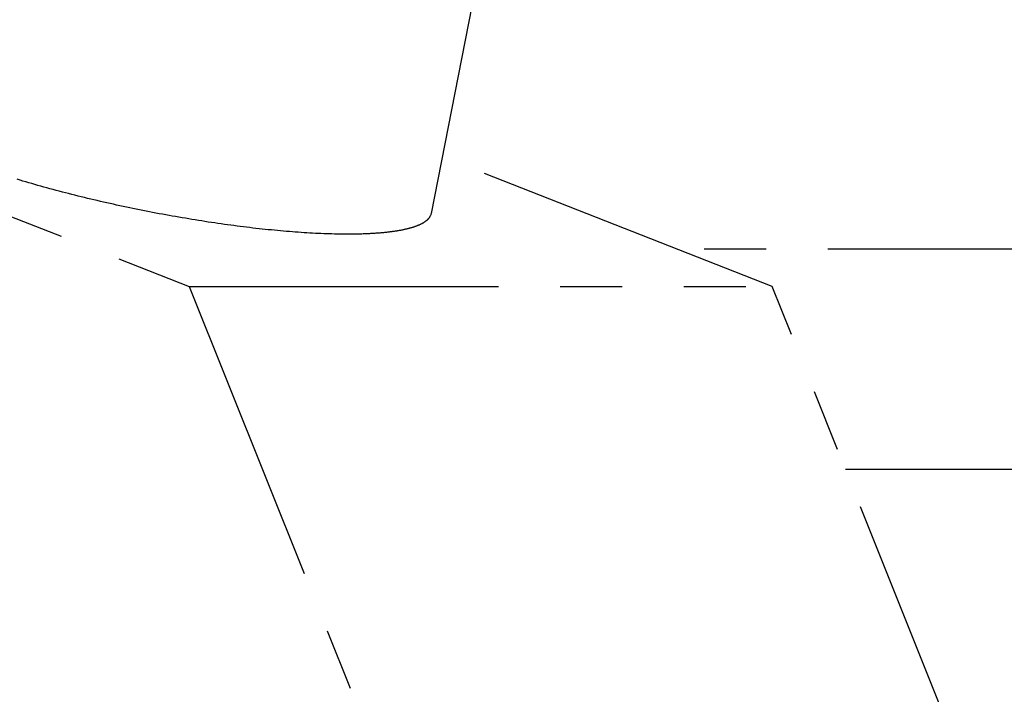
# Model space of a CAD drawing. Extents: x -511 to 69, y -64 to 154.
# Drawn here: x -274 to -271, y -5 to -3 of the extents above; entities that cross this region are included whole.
import ezdxf

# ---------------------------------------------------------------- set-up
doc = ezdxf.new("R2010")
doc.units = 0
doc.header["$LTSCALE"] = 3
doc.header["$MEASUREMENT"] = 0
doc.linetypes.add('PHANTOM', pattern=[2.5, 1.25, -0.25, 0.25, -0.25, 0.25, -0.25])
doc.layers.get('DEFPOINTS').update_dxf_attribs({"linetype": 'CONTINUOUS'})
doc.layers.add('ACCESOIRE', color=2, linetype='CONTINUOUS')
doc.layers.add('COTATION', color=7, linetype='CONTINUOUS')
doc.styles.add('TECHNIC', font='techb___.ttf')
doc.dimstyles.new('FICHE_TECHN', dxfattribs={"dimscale": 10, "dimtxt": 0.1875, "dimasz": 0.25, "dimexe": 0.125, "dimexo": 0.125, "dimgap": 0.125, "dimtad": 0, "dimdec": 3, "dimzin": 13, "dimdsep": 46, "dimlunit": 5, "dimtxsty": 'TECHNIC', "dimcen": 0.125, "dimclrd": 256, "dimclre": 256, "dimclrt": 256, "dimadec": 0, "dimazin": 0, "dimtfac": 1, "dimtdec": 3, "dimtofl": 0, "dimtmove": 0, "dimatfit": 2, "dimfxl": 0, "dimfrac": 2, "dimtolj": 1, "dimtzin": 0, "dimarcsym": 0})

# ---------------------------------------------------------------- blocks, each defined once
blk = doc.blocks.new('*D40')
at = {"layer": 'COTATION', "lineweight": -2}
for start, end in [(41.52594, 55.42822), (7.64274, 21.54502)]:
    blk.add_arc((-278.6857, -13.9952), 18.7558, start, end, dxfattribs=at)
at = {"layer": 'COTATION'}
for points in [[(-268.256, 1.0906), (-267.8299, 1.8067), (-270.1915, 2.7269)], [(-259.6808, -11.473), (-260.5123, -11.5285), (-259.9299, -13.9952)]]:
    blk.add_solid(points, dxfattribs=at)
at = {"layer": 'DEFPOINTS', "color": 0}
for p in [(-270.0475, 3.0102), (-271.7967, -0.4332), (-261.1784, -7.2665), (-340.9742, -13.9952), (-254.5451, -13.9952)]:
    blk.add_point(p, dxfattribs=at)
at = {"layer": 'COTATION', "insert": (-262.6998, -4.1854), "char_height": 1.875, "attachment_point": 5, "rotation": 301.5355, "style": 'TECHNIC'}
blk.add_mtext('\\A1;63°', dxfattribs=at)

msp = doc.modelspace()

# ---------------------------------------------------------------- linework, layer by layer
at = {"layer": 'ACCESOIRE', "color": 2, "linetype": 'PHANTOM', "ltscale": 0.25}
for p, q in [((-272.2696, -2.7114), (-272.393, -3.3404)), ((-275.0854, -2.7929), (-273.1264, -3.5611)), ((-271.3586, -3.5611), (-272.3593, -3.1687)), ((-273.6392, -3.2388), (-273.6481, -3.2361)), ((-273.6304, -3.2415), (-273.6392, -3.2388)), ((-273.6214, -3.2442), (-273.6304, -3.2415)), ((-273.6125, -3.2468), (-273.6214, -3.2442)), ((-273.6035, -3.2494), (-273.6125, -3.2468)), ((-273.5944, -3.252), (-273.6035, -3.2494)), ((-273.5853, -3.2546), (-273.5944, -3.252)), ((-273.5761, -3.2572), (-273.5853, -3.2546)), ((-273.567, -3.2598), (-273.5761, -3.2572)), ((-273.5577, -3.2624), (-273.567, -3.2598)), ((-273.5485, -3.2649), (-273.5577, -3.2624)), ((-273.5391, -3.2674), (-273.5485, -3.2649)), ((-273.5298, -3.2699), (-273.5391, -3.2674)), ((-273.5204, -3.2724), (-273.5298, -3.2699)), ((-273.511, -3.2749), (-273.5204, -3.2724)), ((-273.5015, -3.2774), (-273.511, -3.2749)), ((-273.492, -3.2798), (-273.5015, -3.2774)), ((-273.4825, -3.2822), (-273.492, -3.2798)), ((-273.473, -3.2846), (-273.4825, -3.2822)), ((-273.4634, -3.287), (-273.473, -3.2846)), ((-273.4538, -3.2894), (-273.4634, -3.287)), ((-273.4441, -3.2918), (-273.4538, -3.2894)), ((-273.4345, -3.2941), (-273.4441, -3.2918)), ((-273.4248, -3.2964), (-273.4345, -3.2941)), ((-273.4151, -3.2987), (-273.4248, -3.2964)), ((-273.4053, -3.301), (-273.4151, -3.2987)), ((-273.3956, -3.3033), (-273.4053, -3.301)), ((-273.3858, -3.3055), (-273.3956, -3.3033)), ((-273.376, -3.3077), (-273.3858, -3.3055)), ((-273.3662, -3.3099), (-273.376, -3.3077)), ((-273.3563, -3.3121), (-273.3662, -3.3099)), ((-273.3465, -3.3143), (-273.3563, -3.3121)), ((-273.3366, -3.3164), (-273.3465, -3.3143)), ((-273.3267, -3.3185), (-273.3366, -3.3164)), ((-273.3168, -3.3206), (-273.3267, -3.3185)), ((-273.3069, -3.3227), (-273.3168, -3.3206)), ((-273.297, -3.3248), (-273.3069, -3.3227)), ((-273.2871, -3.3268), (-273.297, -3.3248)), ((-273.2772, -3.3288), (-273.2871, -3.3268)), ((-273.2672, -3.3308), (-273.2772, -3.3288)), ((-273.2573, -3.3328), (-273.2672, -3.3308)), ((-273.2473, -3.3347), (-273.2573, -3.3328)), ((-273.2374, -3.3367), (-273.2473, -3.3347)), ((-273.2274, -3.3386), (-273.2374, -3.3367)), ((-273.2175, -3.3405), (-273.2274, -3.3386)), ((-273.2075, -3.3423), (-273.2175, -3.3405)), ((-273.1976, -3.3441), (-273.2075, -3.3423)), ((-272.3935, -3.3422), (-272.394, -3.344)), ((-272.393, -3.3404), (-272.3935, -3.3422)), ((-273.1876, -3.346), (-273.1976, -3.3441)), ((-273.1777, -3.3477), (-273.1876, -3.346)), ((-273.1677, -3.3495), (-273.1777, -3.3477)), ((-273.1578, -3.3512), (-273.1677, -3.3495)), ((-273.1479, -3.353), (-273.1578, -3.3512)), ((-273.1379, -3.3546), (-273.1479, -3.353)), ((-273.128, -3.3563), (-273.1379, -3.3546)), ((-273.1181, -3.3579), (-273.128, -3.3563)), ((-273.1082, -3.3596), (-273.1181, -3.3579)), ((-273.0984, -3.3611), (-273.1082, -3.3596)), ((-273.0885, -3.3627), (-273.0984, -3.3611)), ((-273.0786, -3.3642), (-273.0885, -3.3627)), ((-273.0688, -3.3658), (-273.0786, -3.3642)), ((-273.059, -3.3672), (-273.0688, -3.3658)), ((-273.0492, -3.3687), (-273.059, -3.3672)), ((-273.0394, -3.3701), (-273.0492, -3.3687)), ((-273.0297, -3.3715), (-273.0394, -3.3701)), ((-273.0199, -3.3729), (-273.0297, -3.3715)), ((-273.0102, -3.3742), (-273.0199, -3.3729)), ((-272.4252, -3.3729), (-272.4266, -3.3736)), ((-272.4239, -3.3722), (-272.4252, -3.3729)), ((-272.4225, -3.3716), (-272.4239, -3.3722)), ((-272.4212, -3.3709), (-272.4225, -3.3716)), ((-272.42, -3.3702), (-272.4212, -3.3709)), ((-272.4187, -3.3695), (-272.42, -3.3702)), ((-272.4175, -3.3688), (-272.4187, -3.3695)), ((-272.4164, -3.3681), (-272.4175, -3.3688)), ((-272.4152, -3.3674), (-272.4164, -3.3681)), ((-272.4141, -3.3667), (-272.4152, -3.3674)), ((-272.413, -3.3659), (-272.4141, -3.3667)), ((-272.4119, -3.3652), (-272.413, -3.3659)), ((-272.4109, -3.3645), (-272.4119, -3.3652)), ((-272.4099, -3.3637), (-272.4109, -3.3645)), ((-272.4089, -3.363), (-272.4099, -3.3637)), ((-272.4079, -3.3622), (-272.4089, -3.363)), ((-272.407, -3.3615), (-272.4079, -3.3622)), ((-272.4061, -3.3607), (-272.407, -3.3615)), ((-272.4052, -3.3599), (-272.4061, -3.3607)), ((-272.4044, -3.3591), (-272.4052, -3.3599)), ((-272.4036, -3.3583), (-272.4044, -3.3591)), ((-272.4028, -3.3575), (-272.4036, -3.3583)), ((-272.402, -3.3567), (-272.4028, -3.3575)), ((-272.4013, -3.3559), (-272.402, -3.3567)), ((-272.4006, -3.3551), (-272.4013, -3.3559)), ((-272.3999, -3.3543), (-272.4006, -3.3551)), ((-272.3993, -3.3535), (-272.3999, -3.3543)), ((-272.3987, -3.3527), (-272.3993, -3.3535)), ((-272.3981, -3.3518), (-272.3987, -3.3527)), ((-272.3975, -3.351), (-272.3981, -3.3518)), ((-272.397, -3.3501), (-272.3975, -3.351)), ((-272.3965, -3.3493), (-272.397, -3.3501)), ((-272.3955, -3.3475), (-272.3965, -3.3493)), ((-272.3947, -3.3458), (-272.3955, -3.3475)), ((-272.394, -3.344), (-272.3947, -3.3458)), ((-273.0005, -3.3756), (-273.0102, -3.3742)), ((-272.9909, -3.3768), (-273.0005, -3.3756)), ((-272.9812, -3.3781), (-272.9909, -3.3768)), ((-272.9716, -3.3793), (-272.9812, -3.3781)), ((-272.9621, -3.3805), (-272.9716, -3.3793)), ((-272.9525, -3.3817), (-272.9621, -3.3805)), ((-272.943, -3.3829), (-272.9525, -3.3817)), ((-272.9335, -3.384), (-272.943, -3.3829)), ((-272.9241, -3.3851), (-272.9335, -3.384)), ((-272.9146, -3.3861), (-272.9241, -3.3851)), ((-272.9053, -3.3871), (-272.9146, -3.3861)), ((-272.8959, -3.3881), (-272.9053, -3.3871)), ((-272.8866, -3.3891), (-272.8959, -3.3881)), ((-272.8774, -3.39), (-272.8866, -3.3891)), ((-272.8681, -3.3909), (-272.8774, -3.39)), ((-272.8589, -3.3918), (-272.8681, -3.3909)), ((-272.8498, -3.3927), (-272.8589, -3.3918)), ((-272.8407, -3.3935), (-272.8498, -3.3927)), ((-272.8317, -3.3942), (-272.8407, -3.3935)), ((-272.8227, -3.395), (-272.8317, -3.3942)), ((-272.8137, -3.3957), (-272.8227, -3.395)), ((-272.8048, -3.3964), (-272.8137, -3.3957)), ((-272.7959, -3.397), (-272.8048, -3.3964)), ((-272.7871, -3.3976), (-272.7959, -3.397)), ((-272.7784, -3.3982), (-272.7871, -3.3976)), ((-272.7697, -3.3988), (-272.7784, -3.3982)), ((-272.761, -3.3993), (-272.7697, -3.3988)), ((-272.7524, -3.3998), (-272.761, -3.3993)), ((-272.7439, -3.4002), (-272.7524, -3.3998)), ((-272.7354, -3.4006), (-272.7439, -3.4002)), ((-272.727, -3.401), (-272.7354, -3.4006)), ((-272.7186, -3.4013), (-272.727, -3.401)), ((-272.7103, -3.4016), (-272.7186, -3.4013)), ((-272.7021, -3.4019), (-272.7103, -3.4016)), ((-272.6939, -3.4021), (-272.7021, -3.4019)), ((-272.6858, -3.4023), (-272.6939, -3.4021)), ((-272.6777, -3.4025), (-272.6858, -3.4023)), ((-272.6698, -3.4026), (-272.6777, -3.4025)), ((-272.6619, -3.4027), (-272.6698, -3.4026)), ((-272.654, -3.4028), (-272.6619, -3.4027)), ((-272.6462, -3.4028), (-272.654, -3.4028)), ((-272.6425, -3.4028), (-272.6462, -3.4028)), ((-272.6387, -3.4028), (-272.6425, -3.4028)), ((-272.635, -3.4028), (-272.6387, -3.4028)), ((-272.6314, -3.4027), (-272.635, -3.4028)), ((-272.6277, -3.4027), (-272.6314, -3.4027)), ((-272.6241, -3.4026), (-272.6277, -3.4027)), ((-272.6205, -3.4026), (-272.6241, -3.4026)), ((-272.6169, -3.4025), (-272.6205, -3.4026)), ((-272.6134, -3.4025), (-272.6169, -3.4025)), ((-272.6099, -3.4024), (-272.6134, -3.4025)), ((-272.6064, -3.4023), (-272.6099, -3.4024)), ((-272.603, -3.4022), (-272.6064, -3.4023)), ((-272.5995, -3.4021), (-272.603, -3.4022)), ((-272.5961, -3.402), (-272.5995, -3.4021)), ((-272.5928, -3.4018), (-272.5961, -3.402)), ((-272.5894, -3.4017), (-272.5928, -3.4018)), ((-272.5861, -3.4016), (-272.5894, -3.4017)), ((-272.5828, -3.4014), (-272.5861, -3.4016)), ((-272.5796, -3.4012), (-272.5828, -3.4014)), ((-272.5764, -3.4011), (-272.5796, -3.4012)), ((-272.5732, -3.4009), (-272.5764, -3.4011)), ((-272.57, -3.4007), (-272.5732, -3.4009)), ((-272.5668, -3.4005), (-272.57, -3.4007)), ((-272.5637, -3.4003), (-272.5668, -3.4005)), ((-272.5606, -3.4001), (-272.5637, -3.4003)), ((-272.5576, -3.3999), (-272.5606, -3.4001)), ((-272.5545, -3.3997), (-272.5576, -3.3999)), ((-272.5515, -3.3994), (-272.5545, -3.3997)), ((-272.5486, -3.3992), (-272.5515, -3.3994)), ((-272.5456, -3.399), (-272.5486, -3.3992)), ((-272.5427, -3.3987), (-272.5456, -3.399)), ((-272.5398, -3.3984), (-272.5427, -3.3987)), ((-272.5369, -3.3982), (-272.5398, -3.3984)), ((-272.5341, -3.3979), (-272.5369, -3.3982)), ((-272.5313, -3.3976), (-272.5341, -3.3979)), ((-272.5285, -3.3973), (-272.5313, -3.3976)), ((-272.5257, -3.397), (-272.5285, -3.3973)), ((-272.523, -3.3967), (-272.5257, -3.397)), ((-272.5203, -3.3964), (-272.523, -3.3967)), ((-272.5177, -3.396), (-272.5203, -3.3964)), ((-272.515, -3.3957), (-272.5177, -3.396)), ((-272.5124, -3.3953), (-272.515, -3.3957)), ((-272.5098, -3.395), (-272.5124, -3.3953)), ((-272.5073, -3.3946), (-272.5098, -3.395)), ((-272.5047, -3.3943), (-272.5073, -3.3946)), ((-272.5022, -3.3939), (-272.5047, -3.3943)), ((-272.4998, -3.3935), (-272.5022, -3.3939)), ((-272.4973, -3.3931), (-272.4998, -3.3935)), ((-272.4949, -3.3927), (-272.4973, -3.3931)), ((-272.4925, -3.3923), (-272.4949, -3.3927)), ((-272.4901, -3.3919), (-272.4925, -3.3923)), ((-272.4878, -3.3915), (-272.4901, -3.3919)), ((-272.4855, -3.3911), (-272.4878, -3.3915)), ((-272.4832, -3.3906), (-272.4855, -3.3911)), ((-272.481, -3.3902), (-272.4832, -3.3906)), ((-272.4788, -3.3897), (-272.481, -3.3902)), ((-272.4766, -3.3893), (-272.4788, -3.3897)), ((-272.4744, -3.3888), (-272.4766, -3.3893)), ((-272.4723, -3.3883), (-272.4744, -3.3888)), ((-272.4702, -3.3879), (-272.4723, -3.3883)), ((-272.4681, -3.3874), (-272.4702, -3.3879)), ((-272.466, -3.3869), (-272.4681, -3.3874)), ((-272.464, -3.3864), (-272.466, -3.3869)), ((-272.462, -3.3859), (-272.464, -3.3864)), ((-272.46, -3.3854), (-272.462, -3.3859)), ((-272.4581, -3.3848), (-272.46, -3.3854)), ((-272.4562, -3.3843), (-272.4581, -3.3848)), ((-272.4543, -3.3838), (-272.4562, -3.3843)), ((-272.4525, -3.3832), (-272.4543, -3.3838)), ((-272.4506, -3.3827), (-272.4525, -3.3832)), ((-272.4488, -3.3821), (-272.4506, -3.3827)), ((-272.4471, -3.3815), (-272.4488, -3.3821)), ((-272.4453, -3.381), (-272.4471, -3.3815)), ((-272.4436, -3.3804), (-272.4453, -3.381)), ((-272.4419, -3.3798), (-272.4436, -3.3804)), ((-272.4402, -3.3792), (-272.4419, -3.3798)), ((-272.4386, -3.3786), (-272.4402, -3.3792)), ((-272.437, -3.378), (-272.4386, -3.3786)), ((-272.4354, -3.3774), (-272.437, -3.378)), ((-272.4339, -3.3768), (-272.4354, -3.3774)), ((-272.4324, -3.3761), (-272.4339, -3.3768)), ((-272.4309, -3.3755), (-272.4324, -3.3761)), ((-272.4294, -3.3749), (-272.4309, -3.3755)), ((-272.428, -3.3742), (-272.4294, -3.3749)), ((-272.4266, -3.3736), (-272.428, -3.3742)), ((-266.5025, -3.4477), (-271.648, -3.4477)), ((-273.1264, -3.5611), (-272.5108, -5.0997)), ((-273.1264, -3.5611), (-271.3586, -3.5611)), ((-270.7431, -5.0997), (-271.3586, -3.5611)), ((-271.1368, -4.1157), (-264.799, -4.1157))]:
    msp.add_line(p, q, dxfattribs=at)

# ---------------------------------------------------------------- dimensions: what is measured, and where the dimension line sits
at = {"layer": 'COTATION'}
dim = msp.add_angular_dim_2l(base=(-261.1784, -7.2665), line1=((-270.0475, 3.0102), (-271.7967, -0.4332)), line2=((-340.9742, -13.9952), (-254.5451, -13.9952)), dimstyle='FICHE_TECHN', override={"dimpost": ''}, dxfattribs=at)
dim.commit()
dim.dimension.update_dxf_attribs({"geometry": '*D40', "text_midpoint": (-262.6998, -4.1854)})

doc.saveas('drawing.dxf')
